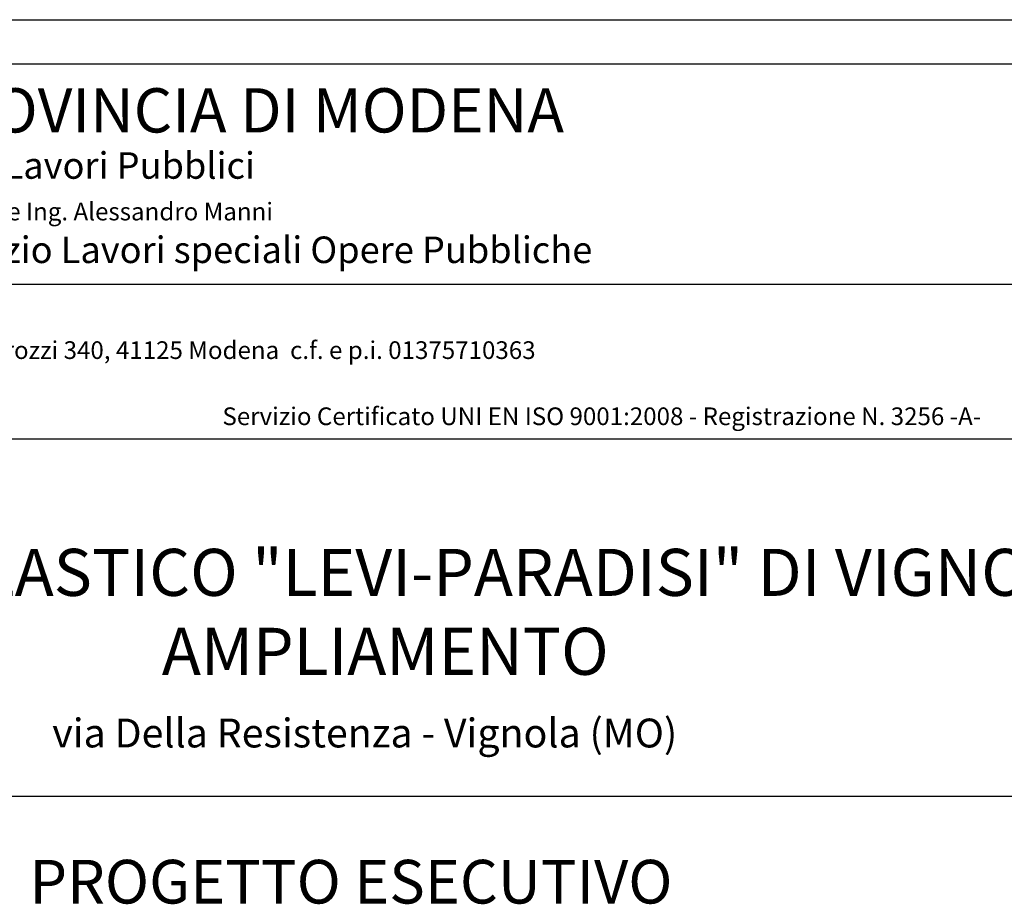
# Model space of a CAD drawing. Extents: x -26 to 269, y 145 to 268.
# Drawn here: x -10 to 18, y 195 to 220 of the extents above; entities that cross this region are included whole.
import ezdxf
from ezdxf.enums import TextEntityAlignment as Align

# ---------------------------------------------------------------- set-up
doc = ezdxf.new("R2010")
doc.units = 0
doc.header["$MEASUREMENT"] = 0
doc.linetypes.add('CONTINUA', pattern=[0])
doc.layers.add('07', color=4, linetype='Continuous', lineweight=18)
doc.layers.add('cover testo', color=7, linetype='Continuous')
doc.styles.add('geworgia', font='georgia.ttf')
doc.styles.add('stile cartiglio2', font='txt')

msp = doc.modelspace()

# ---------------------------------------------------------------- linework, layer by layer
at = {"ltscale": 0.1}
for p, q in [((-26.383, 220.12), (26.117, 220.12)), ((-25.133, 218.87), (24.867, 218.87)), ((-12.952, 212.648), (24.867, 212.648)), ((-25.133, 208.279), (24.867, 208.279)), ((-25.133, 198.175), (24.867, 198.175))]:
    msp.add_line(p, q, dxfattribs=at)

# ---------------------------------------------------------------- texts
at = {"layer": '07', "color": 0, "linetype": 'CONTINUA', "style": 'geworgia'}
for s, height, p in [('POLO SCOLASTICO "LEVI-PARADISI" DI VIGNOLA', 1.32955, (0.485, 203.837)), ('AMPLIAMENTO', 1.32955, (0.485, 201.606)), ('via Della Resistenza - Vignola (MO)', 0.81491, (-0.095, 199.554)), ('PROGETTO ESECUTIVO', 1.23411, (-0.486, 195.143))]:
    msp.add_text(s, height=height, dxfattribs=at).set_placement(p, align=Align.CENTER)
at = {"layer": 'cover testo', "style": 'stile cartiglio2'}
for s, height, p in [('PROVINCIA DI MODENA', 1.25, (-12.765, 216.933)), ('Area Lavori Pubblici', 0.75, (-12.691, 215.625)), ('Direttore Ing. Alessandro Manni', 0.5, (-12.691, 214.449)), ('Servizio Lavori speciali Opere Pubbliche', 0.75, (-12.691, 213.243)), ('via J.Barozzi 340, 41125 Modena  c.f. e p.i. 01375710363', 0.5, (-12.738, 210.532)), ('Servizio Certificato UNI EN ISO 9001:2008 - Registrazione N. 3256 -A-', 0.5, (-4.117, 208.663))]:
    msp.add_text(s, height=height, dxfattribs=at).set_placement(p)

doc.saveas('drawing.dxf')
